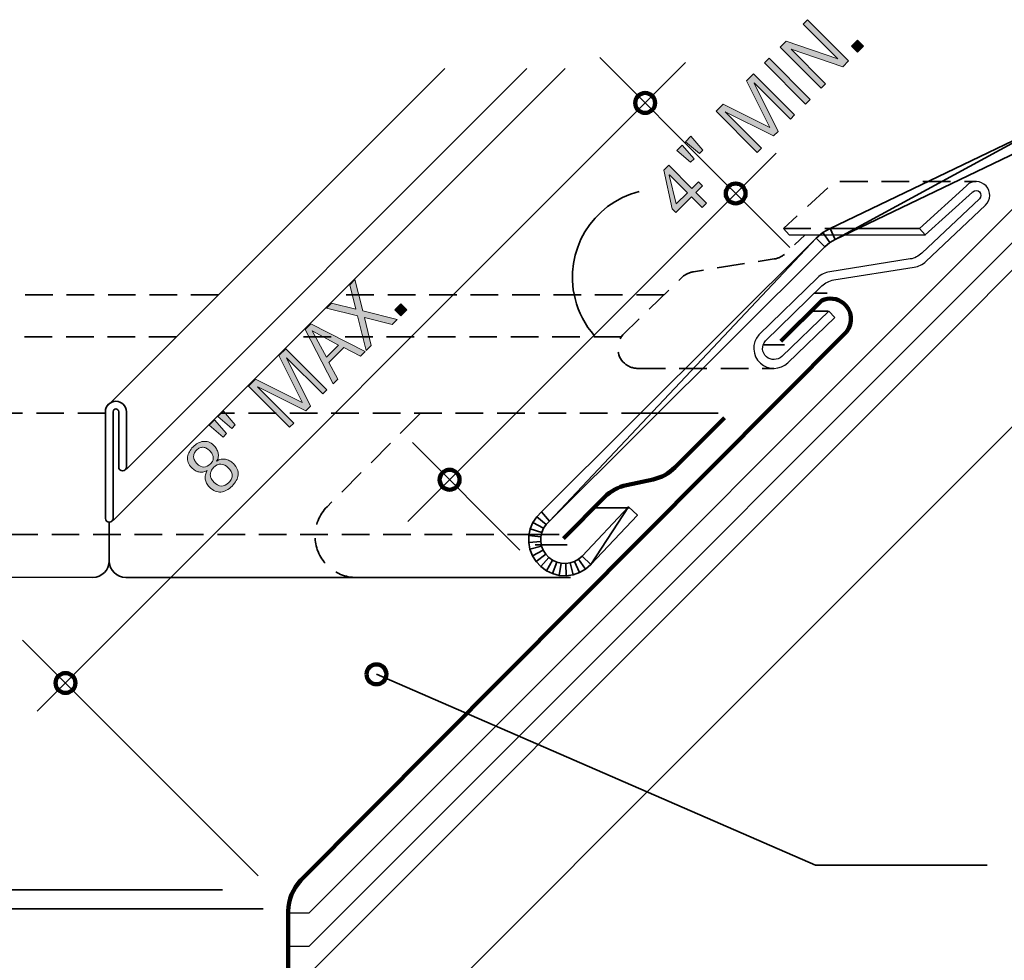
# Model space of a CAD drawing. Units: inches. Extents: x 1146 to 1755, y 190 to 549.
# Drawn here: x 1409 to 1631, y 337 to 549 of the extents above; entities that cross this region are included whole.
import ezdxf

# ---------------------------------------------------------------- set-up
doc = ezdxf.new("R2010")
doc.units = ezdxf.units.IN
doc.header["$MEASUREMENT"] = 0
for name, pattern in [('AI-Linetype-1', [9.339957, 6.226638, -3.113319]), ('AI-Linetype-10', [9.339957, 6.226638, -3.113319]), ('AI-Linetype-11', [9.339957, 6.226638, -3.113319]), ('AI-Linetype-12', [9.339957, 6.226638, -3.113319]), ('AI-Linetype-13', [9.339957, 6.226638, -3.113319]), ('AI-Linetype-14', [9.339957, 6.226638, -3.113319]), ('AI-Linetype-2', [9.339957, 6.226638, -3.113319]), ('AI-Linetype-3', [9.339957, 6.226638, -3.113319]), ('AI-Linetype-5', [9.339957, 6.226638, -3.113319]), ('AI-Linetype-6', [9.339957, 6.226638, -3.113319]), ('AI-Linetype-7', [9.339957, 6.226638, -3.113319]), ('AI-Linetype-8', [9.339957, 6.226638, -3.113319]), ('AI-Linetype-9', [9.339957, 6.226638, -3.113319])]:
    doc.linetypes.add(name, pattern=pattern)
for name, color, linetype in [('AXON-COPPER', 7, 'Continuous'), ('AXON-OTHER', 7, 'Continuous'), ('BASE-COPPER', 7, 'Continuous'), ('BASE-OTHER', 7, 'Continuous'), ('CDATEXT', 7, 'Continuous')]:
    doc.layers.add(name, color=color, linetype=linetype)

# ---------------------------------------------------------------- blocks, each defined once
blk = doc.blocks.new('block 10')
at = {"layer": 'BASE-OTHER', "color": 7, "lineweight": 35}
blk.add_lwpolyline([(1664.96, 538.35), (1474.6, 347.99)], dxfattribs=at)
blk = doc.blocks.new('block 11')
at = {"layer": 'BASE-OTHER', "color": 7, "lineweight": 35}
blk.add_lwpolyline([(1672.44, 538.35), (1474.6, 340.51)], dxfattribs=at)
blk = doc.blocks.new('block 12')
at = {"layer": 'BASE-OTHER', "color": 7, "lineweight": 35}
blk.add_lwpolyline([(1678.66, 538.35), (1474.6, 334.29)], dxfattribs=at)
blk = doc.blocks.new('block 13')
at = {"layer": 'BASE-OTHER', "color": 7, "lineweight": 35}
blk.add_lwpolyline([(1713.89, 538.35), (1474.6, 299.06)], dxfattribs=at)
blk = doc.blocks.new('block 14')
at = {"layer": 'BASE-COPPER', "color": 20, "lineweight": 25}
blk.add_open_spline([(1591.83, 483.68), (1591.83, 483.68), (1593.21, 482.25), (1593.21, 482.25), (1593.21, 482.25), (1582.6, 472.04), (1582.6, 472.04), (1580.89, 470.39), (1578.19, 470.35), (1576.42, 471.95), (1574.57, 473.63), (1574.42, 476.49), (1576.1, 478.35), (1576.1, 478.35), (1589.34, 491.22), (1589.34, 491.22), (1590.08, 491.94), (1591.02, 492.41), (1592.04, 492.57), (1592.04, 492.57), (1610.17, 495.43), (1610.17, 495.43), (1611.17, 495.58), (1612.09, 496.04), (1612.82, 496.73), (1612.82, 496.73), (1625.79, 509), (1625.79, 509), (1626.23, 509.41), (1626.25, 510.1), (1625.83, 510.53), (1625.42, 510.97), (1624.73, 510.99), (1624.3, 510.57), (1624.28, 510.56), (1624.26, 510.54), (1624.24, 510.52), (1624.24, 510.52), (1613.6, 500.86), (1613.6, 500.86), (1613.6, 500.86), (1612.26, 502.33), (1612.26, 502.33), (1612.26, 502.33), (1622.85, 511.94), (1622.85, 511.94), (1622.87, 511.97), (1622.9, 512), (1622.93, 512.02), (1624.16, 513.19), (1626.11, 513.14), (1627.28, 511.9), (1628.45, 510.67), (1628.39, 508.72), (1627.16, 507.55), (1627.16, 507.55), (1613.74, 494.86), (1613.74, 494.86), (1613.01, 494.16), (1612.09, 493.71), (1611.09, 493.55), (1611.09, 493.55), (1592.97, 490.7), (1592.97, 490.7), (1591.96, 490.54), (1591.01, 490.07), (1590.27, 489.35), (1590.27, 489.35), (1577.54, 476.97), (1577.54, 476.97), (1576.62, 475.91), (1576.74, 474.31), (1577.8, 473.39), (1578.79, 472.53), (1580.28, 472.57), (1581.22, 473.48), (1581.22, 473.48), (1591.83, 483.68), (1591.83, 483.68)], degree=3, knots=[0, 0, 0, 0, 1, 1, 1, 2, 2, 2, 3, 3, 3, 4, 4, 4, 5, 5, 5, 6, 6, 6, 7, 7, 7, 8, 8, 8, 9, 9, 9, 10, 10, 10, 11, 11, 11, 12, 12, 12, 13, 13, 13, 14, 14, 14, 15, 15, 15, 16, 16, 16, 17, 17, 17, 18, 18, 18, 19, 19, 19, 20, 20, 20, 21, 21, 21, 22, 22, 22, 23, 23, 23, 24, 24, 24, 25, 25, 25, 26, 26, 26, 26], dxfattribs=at)
blk = doc.blocks.new('block 16')
at = {"layer": 'BASE-COPPER', "color": 20, "lineweight": 100}
blk.add_open_spline([(1532.01, 432.46), (1532.01, 432.46), (1541.32, 441.77), (1541.32, 441.77), (1542.67, 443.12), (1544.38, 444.05), (1546.25, 444.46), (1546.25, 444.46), (1552.23, 445.76), (1552.23, 445.76), (1554.09, 446.17), (1555.8, 447.1), (1557.15, 448.45), (1557.15, 448.45), (1568.31, 459.61), (1568.31, 459.61)], degree=3, knots=[0, 0, 0, 0, 1, 1, 1, 2, 2, 2, 3, 3, 3, 4, 4, 4, 5, 5, 5, 5], dxfattribs=at)
blk = doc.blocks.new('block 17')
at = {"layer": 'BASE-COPPER', "color": 20, "lineweight": 90}
blk.add_open_spline([(1470, 254.8), (1470, 254.8), (1470, 348.45), (1470, 348.45), (1470, 351.06), (1471.03, 353.56), (1472.85, 355.42), (1472.85, 355.42), (1595.85, 479.03), (1595.85, 479.03)], degree=3, knots=[0, 0, 0, 0, 1, 1, 1, 2, 2, 2, 3, 3, 3, 3], dxfattribs=at)
blk = doc.blocks.new('block 18')
at = {"layer": 'BASE-COPPER', "color": 20, "lineweight": 90}
blk.add_open_spline([(1595.85, 479.03), (1597.43, 481.01), (1597.1, 483.91), (1595.12, 485.49), (1593.74, 486.59), (1591.85, 486.8), (1590.26, 486.04), (1590.26, 486.04), (1581.04, 476.92), (1581.04, 476.92)], degree=3, knots=[0, 0, 0, 0, 1, 1, 1, 2, 2, 2, 3, 3, 3, 3], dxfattribs=at)
blk = doc.blocks.new('block 19')
at = {"layer": 'BASE-COPPER', "color": 20, "lineweight": 35}
for points in [[(1655.07, 539.4), (1645.19, 525.3), (1643.08, 527.41), (1655.07, 539.4)], [(1655.07, 539.4), (1657.18, 537.29), (1645.19, 525.3), (1655.07, 539.4)], [(1643.69, 524.09), (1642.01, 523.15), (1640.79, 525.69), (1642.01, 526.46), (1643.69, 524.09)], [(1645.19, 525.3), (1643.69, 524.09), (1642.01, 526.46), (1643.08, 527.41), (1645.19, 525.3)], [(1640.81, 525.65), (1593.31, 499.85), (1592.12, 502.32), (1640.81, 525.65)], [(1640.81, 525.65), (1641.99, 523.18), (1593.31, 499.85), (1640.81, 525.65)], [(1592.12, 502.32), (1590.48, 501.36), (1592.06, 499.12), (1593.31, 499.85), (1592.12, 502.32)], [(1589.02, 500.13), (1528.86, 436.36), (1527.1, 438.47), (1589.02, 500.13)], [(1589.02, 500.13), (1590.96, 498.19), (1528.86, 436.36), (1589.02, 500.13)], [(1590.48, 501.36), (1589.02, 500.13), (1590.96, 498.19), (1592.06, 499.12), (1590.48, 501.36)], [(1538.21, 426.56), (1536.22, 428.45), (1546.73, 439.56), (1538.21, 426.56)], [(1538.21, 426.56), (1546.73, 439.56), (1548.72, 437.67), (1538.21, 426.56)], [(1526.01, 437.36), (1525.14, 436.07), (1527.56, 434.77), (1528.13, 435.63), (1526.01, 437.36)], [(1527.1, 438.47), (1526.01, 437.36), (1528.13, 435.63), (1528.86, 436.36), (1527.1, 438.47)], [(1525.14, 436.07), (1524.54, 434.63), (1527.16, 433.81), (1527.56, 434.77), (1525.14, 436.07)], [(1524.22, 433.11), (1524.2, 431.55), (1526.93, 431.77), (1526.94, 432.8), (1524.22, 433.11)], [(1524.54, 434.63), (1524.22, 433.11), (1526.94, 432.8), (1527.16, 433.81), (1524.54, 434.63)], [(1524.2, 431.55), (1524.47, 430.02), (1527.11, 430.75), (1526.93, 431.77), (1524.2, 431.55)], [(1524.47, 430.02), (1525.03, 428.56), (1527.48, 429.79), (1527.11, 430.75), (1524.47, 430.02)], [(1525.03, 428.56), (1525.86, 427.24), (1528.03, 428.91), (1527.48, 429.79), (1525.03, 428.56)], [(1525.86, 427.24), (1526.92, 426.1), (1528.73, 428.15), (1528.03, 428.91), (1525.86, 427.24)], [(1537.02, 425.54), (1538.2, 426.56), (1536.23, 428.45), (1535.44, 427.78), (1537.02, 425.54)], [(1526.92, 426.1), (1528.18, 425.19), (1529.57, 427.54), (1528.73, 428.15), (1526.92, 426.1)], [(1528.18, 425.19), (1529.59, 424.53), (1530.51, 427.11), (1529.57, 427.54), (1528.18, 425.19)], [(1529.59, 424.53), (1531.1, 424.14), (1531.51, 426.85), (1530.51, 427.11), (1529.59, 424.53)], [(1531.1, 424.14), (1532.65, 424.06), (1532.54, 426.8), (1531.51, 426.85), (1531.1, 424.14)], [(1532.65, 424.06), (1534.19, 424.27), (1533.57, 426.94), (1532.54, 426.8), (1532.65, 424.06)], [(1534.19, 424.27), (1535.67, 424.77), (1534.54, 427.27), (1533.57, 426.94), (1534.19, 424.27)], [(1535.67, 424.77), (1537.02, 425.54), (1535.44, 427.78), (1534.54, 427.27), (1535.67, 424.77)]]:
    blk.add_lwpolyline(points, dxfattribs=at)
blk = doc.blocks.new('block 20')
at = {"layer": 'AXON-COPPER', "color": 20, "lineweight": 35}
blk.add_lwpolyline([(1429.65, 427.39), (1429.65, 436.11)], dxfattribs=at)
blk = doc.blocks.new('block 21')
at = {"layer": 'AXON-COPPER', "color": 20, "lineweight": 35}
blk.add_lwpolyline([(1428.78, 436.98), (1428.78, 461.02)], dxfattribs=at)
blk = doc.blocks.new('block 22')
at = {"layer": 'AXON-COPPER', "color": 20, "lineweight": 35}
blk.add_lwpolyline([(1430.52, 436.47), (1430.52, 461.02)], dxfattribs=at)
blk = doc.blocks.new('block 23')
at = {"layer": 'AXON-COPPER', "color": 20, "lineweight": 35}
blk.add_lwpolyline([(1431.77, 448.56), (1431.77, 461.02)], dxfattribs=at)
blk = doc.blocks.new('block 24')
at = {"layer": 'AXON-COPPER', "color": 20, "lineweight": 35}
blk.add_lwpolyline([(1433.51, 448.05), (1433.51, 461.02)], dxfattribs=at)
blk = doc.blocks.new('block 25')
at = {"layer": 'AXON-COPPER', "color": 20, "lineweight": 35}
blk.add_open_spline([(1433.51, 461.02), (1433.51, 462.32), (1432.45, 463.38), (1431.14, 463.38), (1429.84, 463.38), (1428.78, 462.32), (1428.78, 461.02)], degree=3, knots=[0, 0, 0, 0, 1, 1, 1, 2, 2, 2, 2], dxfattribs=at)
blk = doc.blocks.new('block 26')
at = {"layer": 'AXON-COPPER', "color": 20, "lineweight": 35}
blk.add_open_spline([(1431.77, 461.02), (1431.77, 461.36), (1431.49, 461.64), (1431.14, 461.64), (1430.8, 461.64), (1430.52, 461.36), (1430.52, 461.02)], degree=3, knots=[0, 0, 0, 0, 1, 1, 1, 2, 2, 2, 2], dxfattribs=at)
blk = doc.blocks.new('block 27')
at = {"layer": 'AXON-COPPER', "color": 20, "lineweight": 35}
blk.add_open_spline([(1431.77, 448.56), (1431.77, 448.08), (1432.16, 447.69), (1432.64, 447.69), (1433.12, 447.69), (1433.51, 448.08), (1433.51, 448.56)], degree=3, knots=[0, 0, 0, 0, 1, 1, 1, 2, 2, 2, 2], dxfattribs=at)
blk = doc.blocks.new('block 28')
at = {"layer": 'AXON-COPPER', "color": 20, "lineweight": 35}
blk.add_open_spline([(1428.78, 436.98), (1428.78, 436.5), (1429.17, 436.11), (1429.65, 436.11), (1430.13, 436.11), (1430.52, 436.5), (1430.52, 436.98)], degree=3, knots=[0, 0, 0, 0, 1, 1, 1, 2, 2, 2, 2], dxfattribs=at)
blk = doc.blocks.new('block 29')
at = {"layer": 'AXON-COPPER', "color": 20, "lineweight": 35}
blk.add_lwpolyline([(1433.51, 448.05), (1523.8, 538.35)], dxfattribs=at)
blk = doc.blocks.new('block 30')
at = {"layer": 'AXON-COPPER', "color": 20, "lineweight": 35}
blk.add_lwpolyline([(1430.52, 436.47), (1532.39, 538.35)], dxfattribs=at)
blk = doc.blocks.new('block 31')
at = {"layer": 'AXON-COPPER', "color": 20, "lineweight": 35}
blk.add_lwpolyline([(1429.05, 462.12), (1505.28, 538.35)], dxfattribs=at)
blk = doc.blocks.new('block 32')
at = {"layer": 'AXON-COPPER', "color": 20, "lineweight": 35}
blk.add_open_spline([(1429.65, 427.39), (1429.65, 425.33), (1431.32, 423.66), (1433.38, 423.66)], degree=3, dxfattribs=at)
blk = doc.blocks.new('block 33')
at = {"layer": 'AXON-COPPER', "color": 20, "lineweight": 35}
blk.add_open_spline([(1425.91, 423.66), (1427.98, 423.66), (1429.65, 425.33), (1429.65, 427.39)], degree=3, dxfattribs=at)
blk = doc.blocks.new('block 34')
at = {"layer": 'AXON-COPPER', "color": 20, "lineweight": 35}
blk.add_lwpolyline([(1425.91, 423.66), (1307.48, 424.02)], dxfattribs=at)
blk = doc.blocks.new('block 35')
at = {"layer": 'AXON-COPPER', "color": 20, "lineweight": 35}
blk.add_lwpolyline([(1533.59, 423.66), (1433.38, 423.66)], dxfattribs=at)
blk = doc.blocks.new('block 37')
at = {"layer": 'AXON-COPPER', "color": 20, "linetype": 'AI-Linetype-1', "lineweight": 35}
blk.add_lwpolyline([(1548.8, 470.78), (1579.46, 470.78)], dxfattribs=at)
blk = doc.blocks.new('block 38')
at = {"layer": 'AXON-COPPER', "color": 20, "linetype": 'AI-Linetype-2', "lineweight": 35}
blk.add_lwpolyline([(1581.6, 502.33), (1594.76, 502.33)], dxfattribs=at)
blk = doc.blocks.new('block 39')
at = {"layer": 'AXON-COPPER', "color": 20, "linetype": 'AI-Linetype-3', "lineweight": 35}
blk.add_lwpolyline([(1594.38, 512.86), (1625.04, 512.86)], dxfattribs=at)
blk = doc.blocks.new('block 40')
at = {"layer": 'AXON-COPPER', "color": 20, "lineweight": 35}
blk.add_lwpolyline([(1594.76, 502.33), (1612.21, 502.33)], dxfattribs=at)
blk = doc.blocks.new('block 41')
at = {"layer": 'AXON-COPPER', "color": 20, "lineweight": 35}
blk.add_lwpolyline([(1582.94, 500.86), (1613.58, 500.79)], dxfattribs=at)
blk = doc.blocks.new('block 42')
at = {"layer": 'AXON-COPPER', "color": 20, "lineweight": 35}
blk.add_lwpolyline([(1577.04, 476.07), (1581.84, 476.07)], dxfattribs=at)
blk = doc.blocks.new('block 43')
at = {"layer": 'AXON-COPPER', "color": 20, "lineweight": 35}
blk.add_lwpolyline([(1588.63, 487.75), (1591.51, 487.75)], dxfattribs=at)
blk = doc.blocks.new('block 44')
at = {"layer": 'AXON-COPPER', "color": 20, "lineweight": 35}
blk.add_lwpolyline([(1587.88, 483.69), (1591.69, 483.69)], dxfattribs=at)
blk = doc.blocks.new('block 45')
at = {"layer": 'AXON-COPPER', "color": 20, "lineweight": 35}
blk.add_lwpolyline([(1590.21, 486.2), (1594.07, 486.2)], dxfattribs=at)
blk = doc.blocks.new('block 47')
at = {"layer": 'AXON-COPPER', "color": 20, "linetype": 'AI-Linetype-5', "lineweight": 35}
blk.add_open_spline([(1499.66, 460.5), (1499.66, 460.5), (1478.76, 439.6), (1478.76, 439.6), (1475.11, 435.95), (1475.11, 430.04), (1478.76, 426.39), (1480.51, 424.64), (1482.89, 423.66), (1485.37, 423.66)], degree=3, knots=[0, 0, 0, 0, 1, 1, 1, 2, 2, 2, 3, 3, 3, 3], dxfattribs=at)
blk = doc.blocks.new('block 48')
at = {"layer": 'AXON-COPPER', "color": 20, "lineweight": 35}
blk.add_lwpolyline([(1455.14, 353.31), (1265.09, 353.31)], dxfattribs=at)
blk = doc.blocks.new('block 49')
at = {"layer": 'AXON-COPPER', "color": 20, "lineweight": 35}
blk.add_lwpolyline([(1464.32, 349.01), (1274.27, 349.01)], dxfattribs=at)
blk = doc.blocks.new('block 50')
at = {"layer": 'AXON-COPPER', "color": 20, "linetype": 'AI-Linetype-6', "lineweight": 35}
blk.add_open_spline([(1582.94, 500.86), (1582.94, 500.86), (1581.6, 502.33), (1581.6, 502.33), (1581.6, 502.33), (1592.19, 511.94), (1592.19, 511.94), (1592.77, 512.53), (1593.56, 512.86), (1594.38, 512.86)], degree=3, knots=[0, 0, 0, 0, 1, 1, 1, 2, 2, 2, 3, 3, 3, 3], dxfattribs=at)
blk = doc.blocks.new('block 51')
at = {"layer": 'AXON-COPPER', "color": 20, "linetype": 'AI-Linetype-7', "lineweight": 35}
blk.add_open_spline([(1548.8, 470.78), (1547.68, 470.78), (1546.6, 471.2), (1545.76, 471.95), (1543.91, 473.63), (1543.76, 476.49), (1545.44, 478.35), (1545.44, 478.35), (1558.68, 491.22), (1558.68, 491.22), (1559.42, 491.94), (1560.36, 492.41), (1561.38, 492.57), (1561.38, 492.57), (1579.51, 495.43), (1579.51, 495.43), (1580.51, 495.58), (1581.43, 496.04), (1582.16, 496.73), (1582.16, 496.73), (1586.52, 500.85), (1586.52, 500.85)], degree=3, knots=[0, 0, 0, 0, 1, 1, 1, 2, 2, 2, 3, 3, 3, 4, 4, 4, 5, 5, 5, 6, 6, 6, 7, 7, 7, 7], dxfattribs=at)
blk = doc.blocks.new('block 52')
at = {"layer": 'AXON-COPPER', "color": 20, "lineweight": 35}
blk.add_lwpolyline([(1566.88, 460.65), (1551.31, 460.65)], dxfattribs=at)
blk = doc.blocks.new('block 53')
at = {"layer": 'AXON-COPPER', "color": 20, "lineweight": 35}
blk.add_lwpolyline([(1531.1, 433.33), (1525.64, 433.33)], dxfattribs=at)
blk = doc.blocks.new('block 54')
at = {"layer": 'AXON-COPPER', "color": 20, "lineweight": 35}
blk.add_lwpolyline([(1532.86, 431.05), (1525.64, 431.05)], dxfattribs=at)
blk = doc.blocks.new('block 55')
at = {"layer": 'AXON-COPPER', "color": 20, "lineweight": 35}
blk.add_lwpolyline([(1546.82, 439.33), (1538.88, 439.33)], dxfattribs=at)
blk = doc.blocks.new('block 56')
at = {"layer": 'AXON-COPPER', "color": 20, "linetype": 'AI-Linetype-8', "lineweight": 35}
blk.add_lwpolyline([(1551.31, 460.65), (1454.69, 460.65)], dxfattribs=at)
blk = doc.blocks.new('block 57')
at = {"layer": 'AXON-COPPER', "color": 20, "linetype": 'AI-Linetype-9', "lineweight": 35}
blk.add_lwpolyline([(1525.64, 433.33), (1298.14, 433.33)], dxfattribs=at)
blk = doc.blocks.new('block 58')
at = {"layer": 'AXON-COPPER', "color": 20, "linetype": 'AI-Linetype-10', "lineweight": 35}
blk.add_lwpolyline([(1545.07, 477.89), (1471.94, 477.89)], dxfattribs=at)
blk = doc.blocks.new('block 59')
at = {"layer": 'AXON-COPPER', "color": 20, "linetype": 'AI-Linetype-11', "lineweight": 35}
blk.add_lwpolyline([(1554.69, 487.34), (1481.39, 487.34)], dxfattribs=at)
blk = doc.blocks.new('block 60')
at = {"layer": 'AXON-COPPER', "color": 20, "linetype": 'AI-Linetype-12', "lineweight": 35}
blk.add_lwpolyline([(1454.27, 487.34), (1348.26, 487.34)], dxfattribs=at)
blk = doc.blocks.new('block 61')
at = {"layer": 'AXON-COPPER', "color": 20, "linetype": 'AI-Linetype-13', "lineweight": 35}
blk.add_lwpolyline([(1444.82, 477.89), (1337.68, 477.89)], dxfattribs=at)
blk = doc.blocks.new('block 62')
at = {"layer": 'AXON-COPPER', "color": 20, "linetype": 'AI-Linetype-14', "lineweight": 35}
blk.add_lwpolyline([(1428.78, 460.65), (1321.56, 460.65)], dxfattribs=at)
blk = doc.blocks.new('block 64')
at = {"layer": 'AXON-OTHER', "color": 7, "lineweight": 25}
blk.add_lwpolyline([(1474.6, 347.99), (1470, 347.99)], dxfattribs=at)
blk = doc.blocks.new('block 65')
at = {"layer": 'AXON-OTHER', "color": 7, "lineweight": 25}
blk.add_lwpolyline([(1474.6, 340.54), (1470, 340.54)], dxfattribs=at)
blk = doc.blocks.new('block 75')
at = {"layer": 'CDATEXT', "color": 7, "lineweight": 35}
blk.add_lwpolyline([(1489.88, 401.84), (1588.86, 358.86), (1627.52, 358.86)], dxfattribs=at)
blk = doc.blocks.new('block 77')
at = {"layer": 'CDATEXT'}
h = blk.add_hatch(color=250, dxfattribs=at)
h.dxf.hatch_style = 2
h.paths.add_polyline_path([(1594.97, 538.74), (1583.36, 542.73), (1583.33, 542.7), (1591.13, 534.9), (1590.14, 533.9), (1580.87, 543.17), (1582.21, 544.51), (1593.86, 540.5), (1593.89, 540.53), (1586.06, 548.36), (1587.05, 549.35), (1596.32, 540.08)])
h = blk.add_hatch(color=250, dxfattribs=at)
h.dxf.hatch_style = 2
h.paths.add_polyline_path([(1598.29, 542.05), (1596.94, 543.4), (1598.29, 544.74), (1599.63, 543.4)])
h = blk.add_hatch(color=250, dxfattribs=at)
h.dxf.hatch_style = 2
h.paths.add_polyline_path([(1586.59, 530.35), (1577.32, 539.62), (1578.37, 540.67), (1587.64, 531.4)])
h = blk.add_hatch(color=250, dxfattribs=at)
h.dxf.hatch_style = 2
h.paths.add_polyline_path([(1583.19, 526.95), (1575.03, 535.1), (1575.01, 535.07), (1580.43, 524.19), (1579.4, 523.16), (1568.52, 528.58), (1568.49, 528.55), (1576.64, 520.4), (1575.7, 519.46), (1566.43, 528.73), (1568.01, 530.3), (1578.52, 525.05), (1578.55, 525.08), (1573.3, 535.6), (1574.86, 537.15), (1584.12, 527.89)])
h = blk.add_hatch(color=250, dxfattribs=at)
h.dxf.hatch_style = 2
h.paths.add_polyline_path([(1561.48, 518), (1560.7, 517.22), (1557.59, 519.88), (1558.81, 521.1)])
h.paths.add_polyline_path([(1563.44, 519.96), (1562.66, 519.18), (1559.56, 521.85), (1560.78, 523.07)])
h = blk.add_hatch(color=250, dxfattribs=at)
h.dxf.hatch_style = 2
h.paths.add_polyline_path([(1561.88, 510.42), (1564.28, 508.03), (1563.27, 507.02), (1560.87, 509.41), (1557.38, 505.92), (1556.57, 506.74), (1554.68, 515.47), (1555.76, 516.54), (1560.97, 511.34), (1562.45, 512.81), (1563.36, 511.9)])
h.paths.add_polyline_path([(1555.92, 514.37), (1555.89, 514.34), (1557.46, 507.83), (1559.96, 510.33)])
at = {"layer": 'CDATEXT', "lineweight": 0}
for points in [[(1594.97, 538.74), (1583.36, 542.73), (1583.33, 542.7), (1591.13, 534.9), (1590.14, 533.9), (1580.87, 543.17), (1582.21, 544.51), (1593.86, 540.5), (1593.89, 540.53), (1586.06, 548.36), (1587.05, 549.35), (1596.32, 540.08), (1594.97, 538.74)], [(1598.29, 542.05), (1596.94, 543.4), (1598.29, 544.74), (1599.63, 543.4), (1598.29, 542.05)], [(1586.59, 530.35), (1577.32, 539.62), (1578.37, 540.67), (1587.64, 531.4), (1586.59, 530.35)], [(1583.19, 526.95), (1575.03, 535.1), (1575.01, 535.07), (1580.43, 524.19), (1579.4, 523.16), (1568.52, 528.58), (1568.49, 528.55), (1576.64, 520.4), (1575.7, 519.46), (1566.43, 528.73), (1568.01, 530.3), (1578.52, 525.05), (1578.55, 525.08), (1573.3, 535.6), (1574.86, 537.15), (1584.12, 527.89), (1583.19, 526.95)], [(1563.44, 519.96), (1562.66, 519.18), (1559.56, 521.85), (1560.78, 523.07), (1563.44, 519.96)], [(1561.48, 518), (1560.7, 517.22), (1557.59, 519.88), (1558.81, 521.1), (1561.48, 518)], [(1561.88, 510.42), (1564.28, 508.03), (1563.27, 507.02), (1560.87, 509.41), (1557.38, 505.92), (1556.57, 506.74), (1554.68, 515.47), (1555.76, 516.54), (1560.97, 511.34), (1562.45, 512.81), (1563.36, 511.9), (1561.88, 510.42)], [(1555.92, 514.37), (1555.89, 514.34), (1557.46, 507.83), (1559.96, 510.33), (1555.92, 514.37)]]:
    blk.add_lwpolyline(points, dxfattribs=at)
blk = doc.blocks.new('block 76')
at = {"layer": 'CDATEXT'}
blk.add_blockref('block 77', (0, 0), dxfattribs=at)
blk = doc.blocks.new('block 78')
at = {"layer": 'CDATEXT', "color": 7, "lineweight": 35}
blk.add_lwpolyline([(1583.06, 497.99), (1556.48, 524.56)], dxfattribs=at)
blk = doc.blocks.new('block 79')
at = {"layer": 'CDATEXT', "color": 7, "lineweight": 35}
blk.add_open_spline([(1549.13, 510.65), (1538.46, 507.98), (1531.97, 497.17), (1534.64, 486.49), (1535.41, 483.4), (1536.92, 480.54), (1539.03, 478.15)], degree=3, knots=[0, 0, 0, 0, 1, 1, 1, 2, 2, 2, 2], dxfattribs=at)
blk = doc.blocks.new('block 80')
at = {"layer": 'CDATEXT', "color": 7, "lineweight": 35}
blk.add_lwpolyline([(1522.23, 429.82), (1498, 454.05)], dxfattribs=at)
blk = doc.blocks.new('block 81')
at = {"layer": 'CDATEXT', "color": 7, "lineweight": 35}
blk.add_lwpolyline([(1496.93, 436.25), (1579.96, 519.3)], dxfattribs=at)
blk = doc.blocks.new('block 82')
at = {"layer": 'CDATEXT', "color": 7, "lineweight": 35}
blk.add_lwpolyline([(1463.23, 356.46), (1410.11, 409.57)], dxfattribs=at)
blk = doc.blocks.new('block 83')
at = {"layer": 'CDATEXT', "color": 7, "lineweight": 35}
blk.add_lwpolyline([(1413.43, 393.53), (1559.56, 539.7)], dxfattribs=at)
blk = doc.blocks.new('block 84')
at = {"layer": 'CDATEXT', "color": 7, "lineweight": 35}
blk.add_lwpolyline([(1566.78, 514.26), (1540.21, 540.83)], dxfattribs=at)
blk = doc.blocks.new('block 86')
at = {"layer": 'CDATEXT'}
h = blk.add_hatch(color=250, dxfattribs=at)
h.dxf.hatch_style = 2
h.paths.add_polyline_path([(1493.41, 480.66), (1487.17, 482.21), (1488.72, 475.96), (1487.58, 474.82), (1485.63, 482.6), (1478.59, 484.37), (1479.73, 485.51), (1485.26, 484.12), (1483.85, 489.63), (1484.99, 490.77), (1486.77, 483.74), (1494.55, 481.8)])
h = blk.add_hatch(color=250, dxfattribs=at)
h.dxf.hatch_style = 2
h.paths.add_polyline_path([(1495.38, 482.63), (1494.04, 483.97), (1495.38, 485.32), (1496.73, 483.97)])
h = blk.add_hatch(color=250, dxfattribs=at)
h.dxf.hatch_style = 2
h.paths.add_polyline_path([(1486.28, 473.52), (1482.49, 475.45), (1479.18, 472.14), (1481.14, 468.38), (1480.09, 467.33), (1473.78, 479.56), (1475.06, 480.84), (1487.32, 474.56)])
h.paths.add_polyline_path([(1475.39, 479.27), (1475.36, 479.24), (1478.59, 473.3), (1481.33, 476.04)])
h = blk.add_hatch(color=250, dxfattribs=at)
h.dxf.hatch_style = 2
h.paths.add_polyline_path([(1477.78, 465.02), (1469.62, 473.17), (1469.59, 473.14), (1475.02, 462.26), (1473.98, 461.22), (1463.11, 466.65), (1463.07, 466.62), (1471.23, 458.47), (1470.29, 457.53), (1461.02, 466.8), (1462.6, 468.37), (1473.11, 463.12), (1473.14, 463.15), (1467.89, 473.67), (1469.44, 475.22), (1478.71, 465.95)])
h = blk.add_hatch(color=250, dxfattribs=at)
h.dxf.hatch_style = 2
h.paths.add_polyline_path([(1456.06, 456.07), (1455.29, 455.29), (1452.17, 457.95), (1453.39, 459.17)])
h.paths.add_polyline_path([(1458.03, 458.03), (1457.25, 457.25), (1454.15, 459.92), (1455.37, 461.14)])
h = blk.add_hatch(color=250, dxfattribs=at)
h.dxf.hatch_style = 2
edge = h.paths.add_edge_path()
edge.add_spline(control_points=[(1457.62, 449.34), (1458.04, 448.92), (1458.33, 448.49), (1458.51, 448.06), (1458.68, 447.63), (1458.74, 447.2), (1458.7, 446.77), (1458.66, 446.34), (1458.52, 445.91), (1458.29, 445.5), (1458.05, 445.08), (1457.73, 444.67), (1457.33, 444.27), (1456.93, 443.87), (1456.52, 443.55), (1456.1, 443.31), (1455.68, 443.08), (1455.25, 442.94), (1454.82, 442.91), (1454.39, 442.88), (1453.96, 442.95), (1453.53, 443.13), (1453.1, 443.31), (1452.67, 443.61), (1452.24, 444.04), (1451.97, 444.3), (1451.76, 444.59), (1451.59, 444.89), (1451.43, 445.19), (1451.32, 445.49), (1451.27, 445.81), (1451.23, 446.12), (1451.24, 446.44), (1451.31, 446.77), (1451.39, 447.09), (1451.53, 447.41), (1451.74, 447.74), (1451.74, 447.74), (1451.71, 447.76), (1451.71, 447.76), (1451.38, 447.58), (1451.05, 447.47), (1450.75, 447.42), (1450.44, 447.36), (1450.15, 447.37), (1449.86, 447.43), (1449.57, 447.48), (1449.29, 447.6), (1449.02, 447.77), (1448.75, 447.94), (1448.48, 448.15), (1448.21, 448.42), (1447.84, 448.79), (1447.59, 449.17), (1447.45, 449.58), (1447.31, 449.99), (1447.26, 450.4), (1447.31, 450.81), (1447.36, 451.22), (1447.49, 451.62), (1447.71, 452.01), (1447.92, 452.4), (1448.2, 452.77), (1448.54, 453.11), (1448.88, 453.44), (1449.24, 453.71), (1449.63, 453.93), (1450.02, 454.14), (1450.42, 454.27), (1450.83, 454.32), (1451.23, 454.36), (1451.64, 454.32), (1452.04, 454.19), (1452.44, 454.05), (1452.82, 453.8), (1453.18, 453.44), (1453.41, 453.21), (1453.62, 452.95), (1453.79, 452.66), (1453.97, 452.38), (1454.09, 452.08), (1454.17, 451.77), (1454.24, 451.46), (1454.26, 451.14), (1454.22, 450.82), (1454.18, 450.5), (1454.06, 450.2), (1453.85, 449.9), (1453.85, 449.9), (1453.88, 449.88), (1453.88, 449.88), (1454.19, 450.09), (1454.52, 450.22), (1454.85, 450.29), (1455.18, 450.35), (1455.51, 450.36), (1455.84, 450.31), (1456.16, 450.25), (1456.48, 450.14), (1456.78, 449.97), (1457.08, 449.8), (1457.36, 449.59), (1457.62, 449.34)], knot_values=[0, 0, 0, 0, 1, 1, 1, 2, 2, 2, 3, 3, 3, 4, 4, 4, 5, 5, 5, 6, 6, 6, 7, 7, 7, 8, 8, 8, 9, 9, 9, 10, 10, 10, 11, 11, 11, 12, 12, 12, 13, 13, 13, 14, 14, 14, 15, 15, 15, 16, 16, 16, 17, 17, 17, 18, 18, 18, 19, 19, 19, 20, 20, 20, 21, 21, 21, 22, 22, 22, 23, 23, 23, 24, 24, 24, 25, 25, 25, 26, 26, 26, 27, 27, 27, 28, 28, 28, 29, 29, 29, 30, 30, 30, 31, 31, 31, 32, 32, 32, 33, 33, 33, 34, 34, 34, 34], degree=3, periodic=1)
edge = h.paths.add_edge_path()
edge.add_spline(control_points=[(1452.34, 452.19), (1452.1, 452.43), (1451.85, 452.62), (1451.6, 452.76), (1451.35, 452.9), (1451.09, 452.97), (1450.83, 452.99), (1450.58, 453.01), (1450.32, 452.96), (1450.06, 452.86), (1449.79, 452.75), (1449.54, 452.57), (1449.29, 452.32), (1449.05, 452.08), (1448.88, 451.83), (1448.78, 451.57), (1448.69, 451.31), (1448.65, 451.05), (1448.67, 450.79), (1448.69, 450.53), (1448.76, 450.27), (1448.9, 450.02), (1449.03, 449.76), (1449.21, 449.52), (1449.43, 449.3), (1449.92, 448.8), (1450.43, 448.55), (1450.95, 448.54), (1451.46, 448.52), (1451.97, 448.77), (1452.47, 449.27), (1452.7, 449.5), (1452.87, 449.74), (1452.97, 449.99), (1453.07, 450.24), (1453.11, 450.49), (1453.09, 450.74), (1453.07, 450.99), (1452.99, 451.24), (1452.87, 451.48), (1452.74, 451.73), (1452.57, 451.96), (1452.34, 452.19)], knot_values=[0, 0, 0, 0, 1, 1, 1, 2, 2, 2, 3, 3, 3, 4, 4, 4, 5, 5, 5, 6, 6, 6, 7, 7, 7, 8, 8, 8, 9, 9, 9, 10, 10, 10, 11, 11, 11, 12, 12, 12, 13, 13, 13, 14, 14, 14, 14], degree=3, periodic=1)
edge = h.paths.add_edge_path()
edge.add_spline(control_points=[(1456.47, 448.38), (1455.95, 448.91), (1455.4, 449.19), (1454.83, 449.21), (1454.27, 449.23), (1453.71, 448.98), (1453.17, 448.43), (1452.91, 448.18), (1452.72, 447.91), (1452.6, 447.63), (1452.48, 447.35), (1452.42, 447.06), (1452.42, 446.78), (1452.43, 446.5), (1452.5, 446.22), (1452.64, 445.95), (1452.77, 445.67), (1452.97, 445.41), (1453.22, 445.15), (1453.78, 444.6), (1454.34, 444.3), (1454.9, 444.27), (1455.46, 444.23), (1456.03, 444.5), (1456.61, 445.08), (1456.9, 445.36), (1457.1, 445.65), (1457.23, 445.92), (1457.35, 446.2), (1457.4, 446.48), (1457.39, 446.75), (1457.37, 447.02), (1457.28, 447.29), (1457.12, 447.56), (1456.97, 447.83), (1456.75, 448.11), (1456.47, 448.38)], knot_values=[0, 0, 0, 0, 1, 1, 1, 2, 2, 2, 3, 3, 3, 4, 4, 4, 5, 5, 5, 6, 6, 6, 7, 7, 7, 8, 8, 8, 9, 9, 9, 10, 10, 10, 11, 11, 11, 12, 12, 12, 12], degree=3, periodic=1)
at = {"layer": 'CDATEXT', "lineweight": 0}
for points in [[(1493.41, 480.66), (1487.17, 482.21), (1488.72, 475.96), (1487.58, 474.82), (1485.63, 482.6), (1478.59, 484.37), (1479.73, 485.51), (1485.26, 484.12), (1483.85, 489.63), (1484.99, 490.77), (1486.77, 483.74), (1494.55, 481.8), (1493.41, 480.66)], [(1495.38, 482.63), (1494.04, 483.97), (1495.38, 485.32), (1496.73, 483.97), (1495.38, 482.63)], [(1486.28, 473.52), (1482.49, 475.45), (1479.18, 472.14), (1481.14, 468.38), (1480.09, 467.33), (1473.78, 479.56), (1475.06, 480.84), (1487.32, 474.56), (1486.28, 473.52)], [(1475.39, 479.27), (1475.36, 479.24), (1478.59, 473.3), (1481.33, 476.04), (1475.39, 479.27)], [(1477.78, 465.02), (1469.62, 473.17), (1469.59, 473.14), (1475.02, 462.26), (1473.98, 461.22), (1463.11, 466.65), (1463.07, 466.62), (1471.23, 458.47), (1470.29, 457.53), (1461.02, 466.8), (1462.6, 468.37), (1473.11, 463.12), (1473.14, 463.15), (1467.89, 473.67), (1469.44, 475.22), (1478.71, 465.95), (1477.78, 465.02)], [(1458.03, 458.03), (1457.25, 457.25), (1454.15, 459.92), (1455.37, 461.14), (1458.03, 458.03)], [(1456.06, 456.07), (1455.29, 455.29), (1452.17, 457.95), (1453.39, 459.17), (1456.06, 456.07)]]:
    blk.add_lwpolyline(points, dxfattribs=at)
for points, knots in [([(1457.62, 449.34), (1458.04, 448.92), (1458.33, 448.49), (1458.51, 448.06), (1458.68, 447.63), (1458.74, 447.2), (1458.7, 446.77), (1458.66, 446.34), (1458.52, 445.91), (1458.29, 445.5), (1458.05, 445.08), (1457.73, 444.67), (1457.33, 444.27), (1456.93, 443.87), (1456.52, 443.55), (1456.1, 443.31), (1455.68, 443.08), (1455.25, 442.94), (1454.82, 442.91), (1454.39, 442.88), (1453.96, 442.95), (1453.53, 443.13), (1453.1, 443.31), (1452.67, 443.61), (1452.24, 444.04), (1451.97, 444.3), (1451.76, 444.59), (1451.59, 444.89), (1451.43, 445.19), (1451.32, 445.49), (1451.27, 445.81), (1451.23, 446.12), (1451.24, 446.44), (1451.31, 446.77), (1451.39, 447.09), (1451.53, 447.41), (1451.74, 447.74), (1451.74, 447.74), (1451.71, 447.76), (1451.71, 447.76), (1451.38, 447.58), (1451.05, 447.47), (1450.75, 447.42), (1450.44, 447.36), (1450.15, 447.37), (1449.86, 447.43), (1449.57, 447.48), (1449.29, 447.6), (1449.02, 447.77), (1448.75, 447.94), (1448.48, 448.15), (1448.21, 448.42), (1447.84, 448.79), (1447.59, 449.17), (1447.45, 449.58), (1447.31, 449.99), (1447.26, 450.4), (1447.31, 450.81), (1447.36, 451.22), (1447.49, 451.62), (1447.71, 452.01), (1447.92, 452.4), (1448.2, 452.77), (1448.54, 453.11), (1448.88, 453.44), (1449.24, 453.71), (1449.63, 453.93), (1450.02, 454.14), (1450.42, 454.27), (1450.83, 454.32), (1451.23, 454.36), (1451.64, 454.32), (1452.04, 454.19), (1452.44, 454.05), (1452.82, 453.8), (1453.18, 453.44), (1453.41, 453.21), (1453.62, 452.95), (1453.79, 452.66), (1453.97, 452.38), (1454.09, 452.08), (1454.17, 451.77), (1454.24, 451.46), (1454.26, 451.14), (1454.22, 450.82), (1454.18, 450.5), (1454.06, 450.2), (1453.85, 449.9), (1453.85, 449.9), (1453.88, 449.88), (1453.88, 449.88), (1454.19, 450.09), (1454.52, 450.22), (1454.85, 450.29), (1455.18, 450.35), (1455.51, 450.36), (1455.84, 450.31), (1456.16, 450.25), (1456.48, 450.14), (1456.78, 449.97), (1457.08, 449.8), (1457.36, 449.59), (1457.62, 449.34)], [0, 0, 0, 0, 1, 1, 1, 2, 2, 2, 3, 3, 3, 4, 4, 4, 5, 5, 5, 6, 6, 6, 7, 7, 7, 8, 8, 8, 9, 9, 9, 10, 10, 10, 11, 11, 11, 12, 12, 12, 13, 13, 13, 14, 14, 14, 15, 15, 15, 16, 16, 16, 17, 17, 17, 18, 18, 18, 19, 19, 19, 20, 20, 20, 21, 21, 21, 22, 22, 22, 23, 23, 23, 24, 24, 24, 25, 25, 25, 26, 26, 26, 27, 27, 27, 28, 28, 28, 29, 29, 29, 30, 30, 30, 31, 31, 31, 32, 32, 32, 33, 33, 33, 34, 34, 34, 34]), ([(1452.34, 452.19), (1452.1, 452.43), (1451.85, 452.62), (1451.6, 452.76), (1451.35, 452.9), (1451.09, 452.97), (1450.83, 452.99), (1450.58, 453.01), (1450.32, 452.96), (1450.06, 452.86), (1449.79, 452.75), (1449.54, 452.57), (1449.29, 452.32), (1449.05, 452.08), (1448.88, 451.83), (1448.78, 451.57), (1448.69, 451.31), (1448.65, 451.05), (1448.67, 450.79), (1448.69, 450.53), (1448.76, 450.27), (1448.9, 450.02), (1449.03, 449.76), (1449.21, 449.52), (1449.43, 449.3), (1449.92, 448.8), (1450.43, 448.55), (1450.95, 448.54), (1451.46, 448.52), (1451.97, 448.77), (1452.47, 449.27), (1452.7, 449.5), (1452.87, 449.74), (1452.97, 449.99), (1453.07, 450.24), (1453.11, 450.49), (1453.09, 450.74), (1453.07, 450.99), (1452.99, 451.24), (1452.87, 451.48), (1452.74, 451.73), (1452.57, 451.96), (1452.34, 452.19)], [0, 0, 0, 0, 1, 1, 1, 2, 2, 2, 3, 3, 3, 4, 4, 4, 5, 5, 5, 6, 6, 6, 7, 7, 7, 8, 8, 8, 9, 9, 9, 10, 10, 10, 11, 11, 11, 12, 12, 12, 13, 13, 13, 14, 14, 14, 14]), ([(1456.47, 448.38), (1455.95, 448.91), (1455.4, 449.19), (1454.83, 449.21), (1454.27, 449.23), (1453.71, 448.98), (1453.17, 448.43), (1452.91, 448.18), (1452.72, 447.91), (1452.6, 447.63), (1452.48, 447.35), (1452.42, 447.06), (1452.42, 446.78), (1452.43, 446.5), (1452.5, 446.22), (1452.64, 445.95), (1452.77, 445.67), (1452.97, 445.41), (1453.22, 445.15), (1453.78, 444.6), (1454.34, 444.3), (1454.9, 444.27), (1455.46, 444.23), (1456.03, 444.5), (1456.61, 445.08), (1456.9, 445.36), (1457.1, 445.65), (1457.23, 445.92), (1457.35, 446.2), (1457.4, 446.48), (1457.39, 446.75), (1457.37, 447.02), (1457.28, 447.29), (1457.12, 447.56), (1456.97, 447.83), (1456.75, 448.11), (1456.47, 448.38)], [0, 0, 0, 0, 1, 1, 1, 2, 2, 2, 3, 3, 3, 4, 4, 4, 5, 5, 5, 6, 6, 6, 7, 7, 7, 8, 8, 8, 9, 9, 9, 10, 10, 10, 11, 11, 11, 12, 12, 12, 12])]:
    blk.add_open_spline(points, degree=3, knots=knots, dxfattribs=at)
blk = doc.blocks.new('block 85')
at = {"layer": 'CDATEXT'}
blk.add_blockref('block 86', (0, 0), dxfattribs=at)
blk = doc.blocks.new('block 88')
at = {"color": 7, "lineweight": 158}
blk.add_open_spline([(1487.64, 401.84), (1487.64, 400.6), (1488.64, 399.6), (1489.88, 399.6), (1491.12, 399.6), (1492.12, 400.6), (1492.12, 401.84), (1492.12, 403.08), (1491.12, 404.08), (1489.88, 404.08), (1488.64, 404.08), (1487.64, 403.08), (1487.64, 401.84)], degree=3, knots=[0, 0, 0, 0, 1, 1, 1, 2, 2, 2, 3, 3, 3, 4, 4, 4, 4], dxfattribs=at)
blk = doc.blocks.new('block 89')
at = {"color": 7, "lineweight": 158}
blk.add_open_spline([(1507.95, 447.27), (1507.07, 448.15), (1505.65, 448.15), (1504.78, 447.27), (1503.9, 446.4), (1503.9, 444.98), (1504.78, 444.1), (1505.65, 443.23), (1507.07, 443.23), (1507.95, 444.1), (1508.82, 444.98), (1508.82, 446.4), (1507.95, 447.27)], degree=3, knots=[0, 0, 0, 0, 1, 1, 1, 2, 2, 2, 3, 3, 3, 4, 4, 4, 4], dxfattribs=at)
blk = doc.blocks.new('block 90')
at = {"color": 7, "lineweight": 158}
blk.add_open_spline([(1572.44, 511.78), (1571.56, 512.66), (1570.14, 512.66), (1569.27, 511.78), (1568.39, 510.91), (1568.39, 509.49), (1569.27, 508.61), (1570.14, 507.74), (1571.56, 507.74), (1572.44, 508.61), (1573.31, 509.49), (1573.31, 510.91), (1572.44, 511.78)], degree=3, knots=[0, 0, 0, 0, 1, 1, 1, 2, 2, 2, 3, 3, 3, 4, 4, 4, 4], dxfattribs=at)
blk = doc.blocks.new('block 91')
at = {"color": 7, "lineweight": 158}
blk.add_open_spline([(1552.04, 532.18), (1551.16, 533.05), (1549.74, 533.05), (1548.87, 532.18), (1547.99, 531.3), (1547.99, 529.88), (1548.87, 529), (1549.74, 528.13), (1551.16, 528.13), (1552.04, 529.01), (1552.91, 529.88), (1552.91, 531.3), (1552.04, 532.18)], degree=3, knots=[0, 0, 0, 0, 1, 1, 1, 2, 2, 2, 3, 3, 3, 4, 4, 4, 4], dxfattribs=at)
blk = doc.blocks.new('block 92')
at = {"color": 7, "lineweight": 158}
blk.add_open_spline([(1421.37, 401.47), (1420.5, 402.35), (1419.08, 402.35), (1418.2, 401.47), (1417.33, 400.6), (1417.33, 399.18), (1418.2, 398.3), (1419.08, 397.43), (1420.5, 397.43), (1421.37, 398.3), (1422.25, 399.18), (1422.25, 400.6), (1421.37, 401.47)], degree=3, knots=[0, 0, 0, 0, 1, 1, 1, 2, 2, 2, 3, 3, 3, 4, 4, 4, 4], dxfattribs=at)

msp = doc.modelspace()

# ---------------------------------------------------------------- block references
for name in ['block 91', 'block 90', 'block 89', 'block 88', 'block 92']:
    msp.add_blockref(name, (0, 0))
at = {"layer": 'AXON-COPPER'}
for name in ['block 31', 'block 30', 'block 29', 'block 50', 'block 39', 'block 38', 'block 40', 'block 51', 'block 41', 'block 60', 'block 59', 'block 43', 'block 45', 'block 44', 'block 61', 'block 58', 'block 42', 'block 37', 'block 25', 'block 62', 'block 21', 'block 26', 'block 22', 'block 23', 'block 24', 'block 56', 'block 47', 'block 52', 'block 27', 'block 55', 'block 28', 'block 20', 'block 57', 'block 53', 'block 54', 'block 33', 'block 32', 'block 34', 'block 35', 'block 48', 'block 49']:
    msp.add_blockref(name, (0, 0), dxfattribs=at)
at = {"layer": 'AXON-OTHER'}
for name in ['block 64', 'block 65']:
    msp.add_blockref(name, (0, 0), dxfattribs=at)
at = {"layer": 'BASE-COPPER'}
for name in ['block 19', 'block 14', 'block 18', 'block 17', 'block 16']:
    msp.add_blockref(name, (0, 0), dxfattribs=at)
at = {"layer": 'BASE-OTHER'}
for name in ['block 10', 'block 11', 'block 12', 'block 13']:
    msp.add_blockref(name, (0, 0), dxfattribs=at)
at = {"layer": 'CDATEXT'}
for name in ['block 76', 'block 83', 'block 84', 'block 78', 'block 81', 'block 79', 'block 85', 'block 80', 'block 82', 'block 75']:
    msp.add_blockref(name, (0, 0), dxfattribs=at)

doc.saveas('drawing.dxf')
